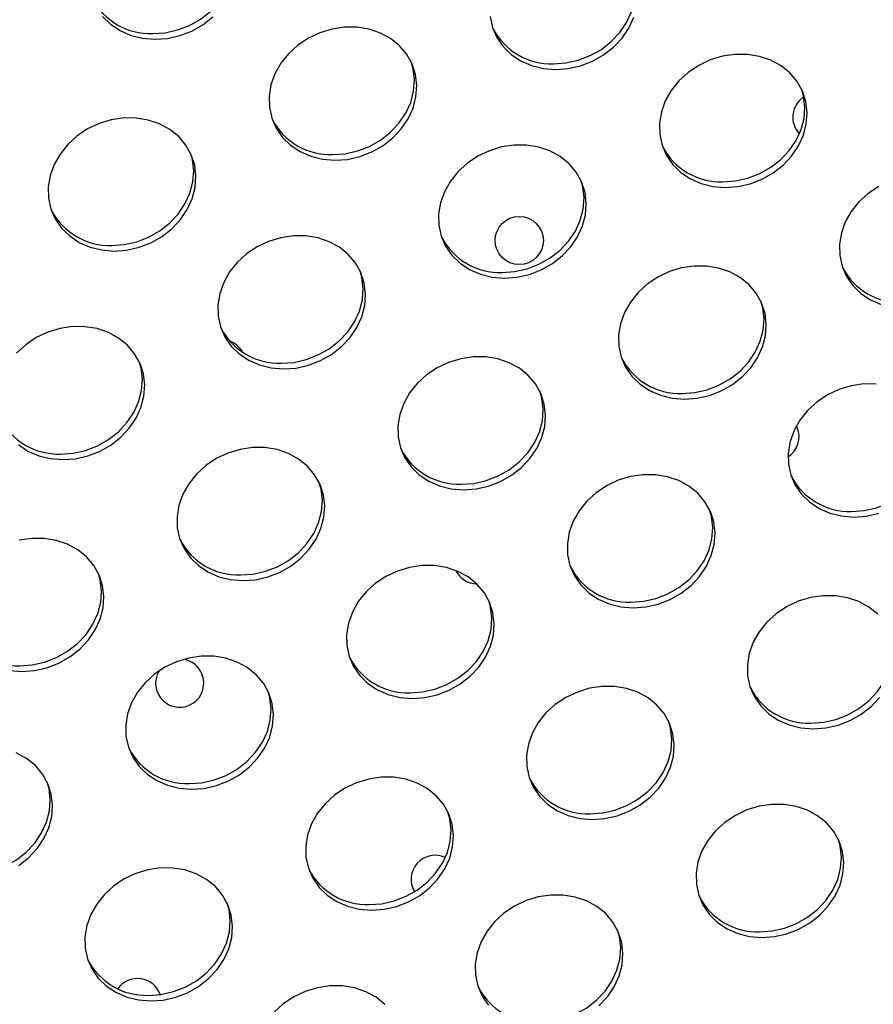
# Model space of a CAD drawing. Units: millimetres. Extents: x 11854.8 to 11867.4, y 10743.2 to 10756.1.
# Drawn here: x 11860.7 to 11860.8, y 10749.3 to 10749.5 of the extents above; entities that cross this region are included whole.
import ezdxf

# ---------------------------------------------------------------- set-up
doc = ezdxf.new("R2010")
doc.units = ezdxf.units.MM

msp = doc.modelspace()

# ---------------------------------------------------------------- linework, layer by layer
at = {"color": 7, "linetype": 'Continuous', "lineweight": 25}
msp.add_line((11860.80321625221, 10749.41978516322), (11860.80308785224, 10749.42006431016), dxfattribs=at)
at = {"color": 7, "linetype": 'Continuous', "lineweight": 25, "flags": 128}
for points in [[(11860.69621441344, 10749.48512755798), (11860.69829503798, 10749.48527609992), (11860.70035396939, 10749.48573843174), (11860.70233197598, 10749.486501253), (11860.70417215408, 10749.48754261871), (11860.70582156514, 10749.4888325707), (11860.70723275858, 10749.49033399937), (11860.70836513695, 10749.49200371138), (11860.70918612379, 10749.49379367213), (11860.70967210079, 10749.49565238772), (11860.70980908729, 10749.49752638629), (11860.70959314242, 10749.4993617563), (11860.70928892051, 10749.50044381595)], [(11860.76273934038, 10749.48011186534), (11860.76481996492, 10749.48026040727), (11860.76687889634, 10749.48072273909), (11860.76885690293, 10749.48148556035), (11860.77069708103, 10749.48252692607), (11860.77234649208, 10749.48381687805), (11860.77375768553, 10749.48531830673), (11860.7748900639, 10749.48698801873), (11860.77571105074, 10749.48877797948), (11860.77619702774, 10749.49063669508), (11860.77633401423, 10749.49251069364), (11860.77611806937, 10749.49434606366), (11860.77581384745, 10749.49542812331)], [(11860.68788914898, 10749.48799267662), (11860.68922718762, 10749.48668752375), (11860.69081537714, 10749.48562871364), (11860.69260802821, 10749.48484670634), (11860.69455356953, 10749.48436399876), (11860.69659603141, 10749.48419447754)], [(11860.69659603141, 10749.48419447754), (11860.69867665595, 10749.48434301947), (11860.70073558737, 10749.48480535129), (11860.70271359396, 10749.48556817255), (11860.70455377206, 10749.48660953827), (11860.70620318311, 10749.48789949025)], [(11860.75224340734, 10749.48796625003), (11860.75263411926, 10749.48617012385), (11860.7533646811, 10749.48449093274), (11860.75441407593, 10749.48297698398), (11860.75575211457, 10749.48167183111), (11860.75734030408, 10749.480613021), (11860.75913295516, 10749.4798310137), (11860.76107849647, 10749.47934830612), (11860.76312095836, 10749.47917878489)], [(11860.76312095836, 10749.47917878489), (11860.7652015829, 10749.47932732683), (11860.76726051432, 10749.47978965865), (11860.7692385209, 10749.48055247991), (11860.77107869901, 10749.48159384563), (11860.77272811006, 10749.48288379761), (11860.7741393035, 10749.48438522629), (11860.77527168188, 10749.48605493829), (11860.77609266871, 10749.48784489904)], [(11860.72647111202, 10749.46411662263), (11860.72855173656, 10749.46426516456), (11860.73061066797, 10749.46472749638), (11860.73258867456, 10749.46549031764), (11860.73442885266, 10749.46653168336), (11860.73607826372, 10749.46782163534), (11860.73748945716, 10749.46932306402), (11860.73862183553, 10749.47099277602), (11860.73944282237, 10749.47278273678), (11860.73992879937, 10749.47464145237), (11860.74006578587, 10749.47651545093), (11860.739849841, 10749.47835082095), (11860.73928717712, 10749.48009476216), (11860.73839398104, 10749.48169710455), (11860.73719594838, 10749.48311175165), (11860.73572754436, 10749.48429800664), (11860.73403101229, 10749.48522174311), (11860.7321551583, 10749.48585638687), (11860.73015394732, 10749.48618368035), (11860.72808495052, 10749.48619420792), (11860.72600768918, 10749.48588766672), (11860.72398192233, 10749.48527287539), (11860.7220659276, 10749.48436752035), (11860.72031482465, 10749.48319764702), (11860.71877898954, 10749.48179691052), (11860.71750260544, 10749.48020560749), (11860.7165223916, 10749.47846951683), (11860.715866547, 10749.47663858269), (11860.71555393908, 10749.47476547773), (11860.715593561, 10749.47290408776), (11860.71598427291, 10749.47110796158), (11860.71671483475, 10749.46942877048), (11860.71776422958, 10749.46791482171), (11860.71910226822, 10749.46660966884), (11860.72069045774, 10749.46555085873), (11860.72248310881, 10749.46476885143), (11860.72442865013, 10749.46428614386), (11860.72647111202, 10749.46411662263)], [(11860.79126175565, 10749.45961135844), (11860.7933423802, 10749.45975990038), (11860.79540131161, 10749.4602222322), (11860.7973793182, 10749.46098505346), (11860.7992194963, 10749.46202641917), (11860.80086890735, 10749.46331637116), (11860.8022801008, 10749.46481779984), (11860.80341247917, 10749.46648751184), (11860.80423346601, 10749.46827747259), (11860.80471944301, 10749.47013618818), (11860.80485642951, 10749.47201018675), (11860.80464048464, 10749.47384555676), (11860.80407782076, 10749.47558949797), (11860.80318462468, 10749.47719184037), (11860.80198659202, 10749.47860648746), (11860.80051818799, 10749.47979274245), (11860.79882165592, 10749.48071647893), (11860.79694580194, 10749.48135112268), (11860.79494459096, 10749.48167841616), (11860.79287559416, 10749.48168894373), (11860.79079833282, 10749.48138240254), (11860.78877256597, 10749.4807676112), (11860.78685657123, 10749.47986225616), (11860.78510546829, 10749.47869238283), (11860.78356963318, 10749.47729164633), (11860.78229324908, 10749.4757003433), (11860.78131303524, 10749.47396425264), (11860.78065719064, 10749.47213331851), (11860.78034458271, 10749.47026021355), (11860.78038420464, 10749.46839882358), (11860.78077491655, 10749.4666026974), (11860.78150547839, 10749.46492350629), (11860.78255487322, 10749.46340955753), (11860.78389291186, 10749.46210440466), (11860.78548110138, 10749.46104559455), (11860.78727375245, 10749.46026358725), (11860.78921929377, 10749.45978087967), (11860.79126175565, 10749.45961135844)], [(11860.72608949404, 10749.46504970307), (11860.72817011858, 10749.46519824501), (11860.73022905, 10749.46566057683), (11860.73220705658, 10749.46642339809), (11860.73404723469, 10749.4674647638), (11860.73569664574, 10749.46875471579), (11860.73710783918, 10749.47025614446), (11860.73824021756, 10749.47192585647), (11860.73906120439, 10749.47371581722), (11860.73954718139, 10749.47557453281), (11860.73968416789, 10749.47744853138), (11860.73946822303, 10749.47928390139), (11860.73916400111, 10749.48036596104)], [(11860.79088013768, 10749.46054443889), (11860.79296076222, 10749.46069298082), (11860.79501969364, 10749.46115531264), (11860.79699770022, 10749.4619181339), (11860.79883787833, 10749.46295949962), (11860.80048728938, 10749.4642494516), (11860.80189848282, 10749.46575088028), (11860.8030308612, 10749.46742059228), (11860.80385184803, 10749.46921055303), (11860.80433782503, 10749.47106926863), (11860.80447481153, 10749.47294326719), (11860.80425886667, 10749.47477863721), (11860.80395464475, 10749.47586069686)], [(11860.68982126567, 10749.44905446036), (11860.69190189021, 10749.4492030023), (11860.69396082163, 10749.44966533412), (11860.69593882822, 10749.45042815537), (11860.69777900632, 10749.45146952109), (11860.69942841737, 10749.45275947308), (11860.70083961082, 10749.45426090175), (11860.70197198919, 10749.45593061376), (11860.70279297603, 10749.45772057451), (11860.70327895303, 10749.4595792901), (11860.70341593952, 10749.46145328867), (11860.70319999466, 10749.46328865868), (11860.70263733078, 10749.46503259989), (11860.7017441347, 10749.46663494228), (11860.70054610203, 10749.46804958938), (11860.69907769801, 10749.46923584437), (11860.69738116594, 10749.47015958085), (11860.69550531196, 10749.4707942246), (11860.69350410097, 10749.47112151808), (11860.69143510418, 10749.47113204565), (11860.68935784284, 10749.47082550446), (11860.68733207599, 10749.47021071312), (11860.68541608125, 10749.46930535808), (11860.68366497831, 10749.46813548475), (11860.68212914319, 10749.46673474825), (11860.6808527591, 10749.46514344522), (11860.67987254526, 10749.46340735456), (11860.67921670066, 10749.46157642043), (11860.67890409273, 10749.45970331547), (11860.67894371465, 10749.4578419255), (11860.67933442657, 10749.45604579932), (11860.68006498841, 10749.45436660821), (11860.68111438324, 10749.45285265945), (11860.68245242188, 10749.45154750658), (11860.6840406114, 10749.45048869647), (11860.68583326247, 10749.44970668916), (11860.68777880379, 10749.44922398159), (11860.68982126567, 10749.44905446036)], [(11860.75461190931, 10749.44454919618), (11860.75669253385, 10749.44469773811), (11860.75875146527, 10749.44516006993), (11860.76072947185, 10749.44592289119), (11860.76256964996, 10749.44696425691), (11860.76421906101, 10749.44825420889), (11860.76563025446, 10749.44975563757), (11860.76676263283, 10749.45142534957), (11860.76758361966, 10749.45321531032), (11860.76806959667, 10749.45507402591), (11860.76820658316, 10749.45694802448), (11860.7679906383, 10749.4587833945), (11860.76742797442, 10749.46052733571), (11860.76653477833, 10749.4621296781), (11860.76533674567, 10749.4635443252), (11860.76386834165, 10749.46473058018), (11860.76217180958, 10749.46565431666), (11860.7602959556, 10749.46628896041), (11860.75829474461, 10749.46661625389), (11860.75622574782, 10749.46662678147), (11860.75414848648, 10749.46632024027), (11860.75212271963, 10749.46570544894), (11860.75020672489, 10749.4648000939), (11860.74845562194, 10749.46363022056), (11860.74691978683, 10749.46222948406), (11860.74564340274, 10749.46063818104), (11860.7446631889, 10749.45890209037), (11860.74400734429, 10749.45707115624), (11860.74369473637, 10749.45519805128), (11860.74373435829, 10749.45333666131), (11860.74412507021, 10749.45154053513), (11860.74485563205, 10749.44986134403), (11860.74590502688, 10749.44834739526), (11860.74724306552, 10749.44704224239), (11860.74883125504, 10749.44598343228), (11860.75062390611, 10749.44520142498), (11860.75256944743, 10749.4447187174), (11860.75461190931, 10749.44454919618)], [(11860.6894396477, 10749.4499875408), (11860.69152027224, 10749.45013608274), (11860.69357920365, 10749.45059841456), (11860.69555721024, 10749.45136123582), (11860.69739738835, 10749.45240260154), (11860.6990467994, 10749.45369255352), (11860.70045799284, 10749.4551939822), (11860.70159037121, 10749.4568636942), (11860.70241135805, 10749.45865365495), (11860.70289733505, 10749.46051237054), (11860.70303432155, 10749.46238636911), (11860.70281837668, 10749.46422173913), (11860.70251415477, 10749.46530379878)], [(11860.75423029134, 10749.44548227662), (11860.75631091588, 10749.44563081856), (11860.75836984729, 10749.44609315038), (11860.76034785388, 10749.44685597163), (11860.76218803198, 10749.44789733735), (11860.76383744304, 10749.44918728934), (11860.76524863648, 10749.45068871801), (11860.76638101485, 10749.45235843002), (11860.76720200169, 10749.45414839077), (11860.76768797869, 10749.45600710636), (11860.76782496519, 10749.45788110493), (11860.76760902032, 10749.45971647494), (11860.76730479841, 10749.46079853459)], [(11860.81673165184, 10749.45978440125), (11860.81498054889, 10749.45861452792), (11860.81344471378, 10749.45721379142), (11860.81216832968, 10749.45562248839), (11860.81118811585, 10749.45388639773), (11860.81053227124, 10749.4520554636), (11860.81021966332, 10749.45018235864), (11860.81025928524, 10749.44832096867), (11860.81064999715, 10749.44652484249), (11860.81138055899, 10749.44484565138), (11860.81242995382, 10749.44333170262), (11860.81376799247, 10749.44202654975), (11860.81535618198, 10749.44096773964), (11860.81714883305, 10749.44018573234)], [(11860.71796206297, 10749.42948703391), (11860.72004268751, 10749.42963557585), (11860.72210161893, 10749.43009790767), (11860.72407962551, 10749.43086072892), (11860.72591980362, 10749.43190209464), (11860.72756921467, 10749.43319204662), (11860.72898040811, 10749.4346934753), (11860.73011278648, 10749.4363631873), (11860.73093377332, 10749.43815314806), (11860.73141975032, 10749.44001186365), (11860.73155673682, 10749.44188586221), (11860.73134079196, 10749.44372123223), (11860.73077812807, 10749.44546517344), (11860.72988493199, 10749.44706751583), (11860.72868689933, 10749.44848216293), (11860.72721849531, 10749.44966841792), (11860.72552196324, 10749.4505921544), (11860.72364610926, 10749.45122679815), (11860.72164489827, 10749.45155409163), (11860.71957590147, 10749.4515646192), (11860.71749864014, 10749.451258078), (11860.71547287329, 10749.45064328667), (11860.71355687855, 10749.44973793163), (11860.7118057756, 10749.4485680583), (11860.71026994049, 10749.4471673218), (11860.70899355639, 10749.44557601877), (11860.70801334256, 10749.44383992811), (11860.70735749795, 10749.44200899397), (11860.70704489003, 10749.44013588901), (11860.70708451195, 10749.43827449904), (11860.70747522387, 10749.43647837287), (11860.70820578571, 10749.43479918176), (11860.70925518054, 10749.433285233), (11860.71059321918, 10749.43198008012), (11860.71218140869, 10749.43092127002), (11860.71397405976, 10749.43013926271), (11860.71591960108, 10749.42965655514), (11860.71796206297, 10749.42948703391)], [(11860.71758044499, 10749.43042011435), (11860.71966106953, 10749.43056865629), (11860.72172000095, 10749.43103098811), (11860.72369800753, 10749.43179380937), (11860.72553818564, 10749.43283517509), (11860.72718759669, 10749.43412512707), (11860.72859879014, 10749.43562655575), (11860.72973116851, 10749.43729626775), (11860.73055215534, 10749.4390862285), (11860.73103813235, 10749.44094494409), (11860.73117511884, 10749.44281894266), (11860.73095917398, 10749.44465431267), (11860.73065495206, 10749.44573637233)], [(11860.78448698991, 10749.42447134126), (11860.78656761446, 10749.4246198832), (11860.78862654587, 10749.42508221502), (11860.79060455246, 10749.42584503628), (11860.79244473056, 10749.426886402), (11860.79409414161, 10749.42817635398), (11860.79550533506, 10749.42967778266), (11860.79663771343, 10749.43134749466), (11860.79745870027, 10749.43313745541), (11860.79794467727, 10749.434996171), (11860.79808166377, 10749.43687016957), (11860.7978657189, 10749.43870553959), (11860.79730305502, 10749.4404494808), (11860.79640985894, 10749.44205182319), (11860.79521182627, 10749.44346647029), (11860.79374342225, 10749.44465272527), (11860.79204689018, 10749.44557646175), (11860.7901710362, 10749.4462111055), (11860.78816982522, 10749.44653839898), (11860.78610082842, 10749.44654892655), (11860.78402356708, 10749.44624238536), (11860.78199780023, 10749.44562759403), (11860.78008180549, 10749.44472223899), (11860.77833070255, 10749.44355236565), (11860.77679486744, 10749.44215162915), (11860.77551848334, 10749.44056032613), (11860.7745382695, 10749.43882423547), (11860.7738824249, 10749.43699330133), (11860.77356981697, 10749.43512019637), (11860.7736094389, 10749.4332588064), (11860.77400015081, 10749.43146268022), (11860.77473071265, 10749.42978348912), (11860.77578010748, 10749.42826954035), (11860.77711814612, 10749.42696438748), (11860.77870633564, 10749.42590557737), (11860.78049898671, 10749.42512357007), (11860.78244452803, 10749.42464086249), (11860.78448698991, 10749.42447134126)], [(11860.78410537194, 10749.42540442171), (11860.78618599648, 10749.42555296364), (11860.78824492789, 10749.42601529546), (11860.79022293448, 10749.42677811672), (11860.79206311259, 10749.42781948244), (11860.79371252364, 10749.42910943442), (11860.79512371708, 10749.4306108631), (11860.79625609545, 10749.4322805751), (11860.79707708229, 10749.43407053586), (11860.79756305929, 10749.43592925145), (11860.79770004579, 10749.43780325002), (11860.79748410093, 10749.43963862003), (11860.79717987901, 10749.44072067968)], [(11860.68131221662, 10749.41442487164), (11860.68339284117, 10749.41457341358), (11860.68545177258, 10749.4150357454), (11860.68742977917, 10749.41579856666), (11860.68926995727, 10749.41683993238), (11860.69091936832, 10749.41812988436), (11860.69233056177, 10749.41963131304), (11860.69346294014, 10749.42130102504), (11860.69428392698, 10749.42309098579), (11860.69476990398, 10749.42494970138), (11860.69490689048, 10749.42682369995), (11860.69469094561, 10749.42865906996), (11860.69412828173, 10749.43040301117), (11860.69323508565, 10749.43200535356), (11860.69203705299, 10749.43342000067), (11860.69056864896, 10749.43460625565), (11860.68887211689, 10749.43552999213), (11860.68699626291, 10749.43616463588), (11860.68499505193, 10749.43649192936), (11860.68292605513, 10749.43650245693), (11860.68084879379, 10749.43619591574), (11860.67882302694, 10749.4355811244), (11860.6769070322, 10749.43467576936), (11860.67515592926, 10749.43350589603), (11860.67362009415, 10749.43210515953)], [(11860.68093059865, 10749.41535795209), (11860.68301122319, 10749.41550649402), (11860.68507015461, 10749.41596882584), (11860.68704816119, 10749.4167316471), (11860.6888883393, 10749.41777301282), (11860.69053775035, 10749.4190629648), (11860.69194894379, 10749.42056439348), (11860.69308132217, 10749.42223410548), (11860.693902309, 10749.42402406623), (11860.694388286, 10749.42588278182), (11860.6945252725, 10749.42775678039), (11860.69430932764, 10749.42959215041), (11860.69400510572, 10749.43067421006)], [(11860.74783714357, 10749.409409179), (11860.74991776811, 10749.40955772094), (11860.75197669953, 10749.41002005276), (11860.75395470612, 10749.41078287401), (11860.75579488422, 10749.41182423973), (11860.75744429527, 10749.41311419172), (11860.75885548872, 10749.41461562039), (11860.75998786709, 10749.41628533239), (11860.76080885392, 10749.41807529315), (11860.76129483093, 10749.41993400874), (11860.76143181742, 10749.4218080073), (11860.76121587256, 10749.42364337732), (11860.76065320868, 10749.42538731853), (11860.75976001259, 10749.42698966092), (11860.75856197993, 10749.42840430802), (11860.75709357591, 10749.42959056301), (11860.75539704384, 10749.43051429949), (11860.75352118986, 10749.43114894324), (11860.75151997887, 10749.43147623672), (11860.74945098208, 10749.43148676429), (11860.74737372074, 10749.43118022309), (11860.74534795389, 10749.43056543176), (11860.74343195915, 10749.42966007672), (11860.7416808562, 10749.42849020339), (11860.74014502109, 10749.42708946689), (11860.738868637, 10749.42549816386), (11860.73788842316, 10749.4237620732), (11860.73723257855, 10749.42193113906), (11860.73691997063, 10749.4200580341), (11860.73695959255, 10749.41819664413), (11860.73735030447, 10749.41640051796), (11860.73808086631, 10749.41472132685), (11860.73913026114, 10749.41320737809), (11860.74046829978, 10749.41190222521), (11860.7420564893, 10749.41084341511), (11860.74384914037, 10749.4100614078), (11860.74579468169, 10749.40957870023), (11860.74783714357, 10749.409409179)], [(11860.74745552559, 10749.41034225944), (11860.74953615014, 10749.41049080138), (11860.75159508155, 10749.4109531332), (11860.75357308814, 10749.41171595446), (11860.75541326624, 10749.41275732018), (11860.75706267729, 10749.41404727216), (11860.75847387074, 10749.41554870084), (11860.75960624911, 10749.41721841284), (11860.76042723595, 10749.41900837359), (11860.76091321295, 10749.42086708918), (11860.76105019945, 10749.42274108775), (11860.76083425458, 10749.42457645776), (11860.76053003267, 10749.42565851741)], [(11860.81631062251, 10749.42697097253), (11860.81424162571, 10749.4269815001), (11860.81216436438, 10749.42667495891), (11860.81013859753, 10749.42606016758), (11860.80822260279, 10749.42515481254), (11860.80647149984, 10749.4239849392), (11860.80493566473, 10749.4225842027), (11860.80365928063, 10749.42099289968), (11860.8026790668, 10749.41925680901), (11860.80202322219, 10749.41742587488), (11860.80171061427, 10749.41555276992), (11860.80175023619, 10749.41369137995), (11860.80214094811, 10749.41189525377), (11860.80287150995, 10749.41021606266), (11860.80392090478, 10749.4087021139), (11860.80525894342, 10749.40739696103), (11860.80684713294, 10749.40633815092), (11860.80863978401, 10749.40555614362), (11860.81058532533, 10749.40507343604), (11860.81262778721, 10749.40490391481)], [(11860.81224616923, 10749.40583699526), (11860.81432679377, 10749.40598553719), (11860.81638572519, 10749.40644786901), (11860.81836373178, 10749.40721069027), (11860.82020390988, 10749.40825205599), (11860.82185332093, 10749.40954200797), (11860.82326451438, 10749.41104343665), (11860.82439689275, 10749.41271314865), (11860.82521787959, 10749.4145031094), (11860.82570385659, 10749.416361825), (11860.82584084308, 10749.41823582356), (11860.82562489822, 10749.42007119358), (11860.82532067631, 10749.42115325323)], [(11860.67394337283, 10749.41691791786), (11860.67553156235, 10749.41585910775), (11860.67732421342, 10749.41507710045), (11860.67926975474, 10749.41459439287), (11860.68131221662, 10749.41442487164)], [(11860.71118729723, 10749.39434701673), (11860.71326792177, 10749.39449555867), (11860.71532685319, 10749.39495789049), (11860.71730485977, 10749.39572071175), (11860.71914503788, 10749.39676207747), (11860.72079444893, 10749.39805202945), (11860.72220564237, 10749.39955345812), (11860.72333802075, 10749.40122317013), (11860.72415900758, 10749.40301313088), (11860.72464498458, 10749.40487184647), (11860.72478197108, 10749.40674584504), (11860.72456602622, 10749.40858121505), (11860.72400336233, 10749.41032515626), (11860.72311016625, 10749.41192749866), (11860.72191213359, 10749.41334214576), (11860.72044372957, 10749.41452840074), (11860.7187471975, 10749.41545213722), (11860.71687134352, 10749.41608678097), (11860.71487013253, 10749.41641407445), (11860.71280113573, 10749.41642460202), (11860.7107238744, 10749.41611806083), (11860.70869810755, 10749.41550326949), (11860.70678211281, 10749.41459791445), (11860.70503100986, 10749.41342804112), (11860.70349517475, 10749.41202730462), (11860.70221879065, 10749.4104360016), (11860.70123857682, 10749.40869991093), (11860.70058273221, 10749.4068689768), (11860.70027012429, 10749.40499587184), (11860.70030974621, 10749.40313448187), (11860.70070045812, 10749.40133835569), (11860.70143101996, 10749.39965916458), (11860.70248041479, 10749.39814521582), (11860.70381845344, 10749.39684006295), (11860.70540664295, 10749.39578125284), (11860.70719929402, 10749.39499924553), (11860.70914483534, 10749.39451653796), (11860.71118729723, 10749.39434701673)], [(11860.77597794087, 10749.38984175255), (11860.77805856541, 10749.38999029448), (11860.78011749682, 10749.3904526263), (11860.78209550341, 10749.39121544756), (11860.78393568151, 10749.39225681328), (11860.78558509257, 10749.39354676526), (11860.78699628601, 10749.39504819394), (11860.78812866438, 10749.39671790594), (11860.78894965122, 10749.39850786669), (11860.78943562822, 10749.40036658229), (11860.78957261472, 10749.40224058085), (11860.78935666985, 10749.40407595087), (11860.78879400597, 10749.40581989208), (11860.78790080989, 10749.40742223447), (11860.78670277723, 10749.40883688157), (11860.78523437321, 10749.41002313656), (11860.78353784114, 10749.41094687303), (11860.78166198716, 10749.41158151679), (11860.77966077617, 10749.41190881027), (11860.77759177937, 10749.41191933784), (11860.77551451803, 10749.41161279664), (11860.77348875119, 10749.41099800531), (11860.77157275645, 10749.41009265027), (11860.7698216535, 10749.40892277694), (11860.76828581839, 10749.40752204044), (11860.76700943429, 10749.40593073741), (11860.76602922046, 10749.40419464675), (11860.76537337585, 10749.40236371261), (11860.76506076793, 10749.40049060765), (11860.76510038985, 10749.39862921768), (11860.76549110176, 10749.3968330915), (11860.7662216636, 10749.3951539004), (11860.76727105843, 10749.39363995163), (11860.76860909707, 10749.39233479876), (11860.77019728659, 10749.39127598866), (11860.77198993766, 10749.39049398135), (11860.77393547898, 10749.39001127377), (11860.77597794087, 10749.38984175255)], [(11860.71080567925, 10749.39528009718), (11860.71288630379, 10749.39542863911), (11860.71494523521, 10749.39589097093), (11860.71692324179, 10749.39665379219), (11860.7187634199, 10749.39769515791), (11860.72041283095, 10749.39898510989), (11860.7218240244, 10749.40048653857), (11860.72295640277, 10749.40215625057), (11860.7237773896, 10749.40394621132), (11860.72426336661, 10749.40580492692), (11860.7244003531, 10749.40767892548), (11860.72418440824, 10749.4095142955), (11860.72388018632, 10749.41059635515)], [(11860.77559632289, 10749.39077483299), (11860.77767694743, 10749.39092337493), (11860.77973587885, 10749.39138570675), (11860.78171388543, 10749.39214852801), (11860.78355406354, 10749.39318989372), (11860.78520347459, 10749.39447984571), (11860.78661466804, 10749.39598127438), (11860.78774704641, 10749.39765098639), (11860.78856803324, 10749.39944094714), (11860.78905401025, 10749.40129966273), (11860.78919099674, 10749.4031736613), (11860.78897505188, 10749.40500903131), (11860.78867082996, 10749.40609109096)], [(11860.81262778721, 10749.40490391481), (11860.81470841175, 10749.40505245675), (11860.81676734317, 10749.40551478857)], [(11860.67453745088, 10749.37928485447), (11860.67661807543, 10749.3794333964), (11860.67867700684, 10749.37989572822), (11860.68065501343, 10749.38065854948), (11860.68249519153, 10749.3816999152), (11860.68414460258, 10749.38298986718), (11860.68555579603, 10749.38449129586), (11860.6866881744, 10749.38616100786), (11860.68750916124, 10749.38795096861), (11860.68799513824, 10749.3898096842), (11860.68813212474, 10749.39168368277), (11860.68791617987, 10749.39351905279), (11860.68735351599, 10749.395262994), (11860.68646031991, 10749.39686533639), (11860.68526228724, 10749.39827998349), (11860.68379388323, 10749.39946623848), (11860.68209735115, 10749.40038997495), (11860.68022149717, 10749.4010246187), (11860.67822028619, 10749.40135191219), (11860.67615128939, 10749.40136243976), (11860.67407402805, 10749.40105589856)], [(11860.73932809452, 10749.37477959028), (11860.74140871906, 10749.37492813222), (11860.74346765048, 10749.37539046404), (11860.74544565707, 10749.3761532853), (11860.74728583517, 10749.37719465101), (11860.74893524622, 10749.378484603), (11860.75034643967, 10749.37998603167), (11860.75147881804, 10749.38165574367), (11860.75229980488, 10749.38344570443), (11860.75278578188, 10749.38530442002), (11860.75292276838, 10749.38717841859), (11860.75270682351, 10749.3890137886), (11860.75214415963, 10749.39075772981), (11860.75125096355, 10749.3923600722), (11860.75005293089, 10749.3937747193), (11860.74858452686, 10749.39496097429), (11860.74688799479, 10749.39588471077), (11860.74501214081, 10749.39651935452), (11860.74301092983, 10749.396846648), (11860.74094193303, 10749.39685717557), (11860.73886467169, 10749.39655063437), (11860.73683890484, 10749.39593584304), (11860.7349229101, 10749.395030488), (11860.73317180716, 10749.39386061467), (11860.73163597204, 10749.39245987817), (11860.73035958795, 10749.39086857514), (11860.72937937411, 10749.38913248448), (11860.72872352951, 10749.38730155035), (11860.72841092158, 10749.38542844538), (11860.72845054351, 10749.38356705541), (11860.72884125542, 10749.38177092924), (11860.72957181726, 10749.38009173813), (11860.73062121209, 10749.37857778937), (11860.73195925073, 10749.3772726365), (11860.73354744025, 10749.37621382639), (11860.73534009132, 10749.37543181908), (11860.73728563264, 10749.37494911151), (11860.73932809452, 10749.37477959028)], [(11860.67415583291, 10749.38021793491), (11860.67623645745, 10749.38036647685), (11860.67829538887, 10749.38082880867), (11860.68027339545, 10749.38159162992), (11860.68211357356, 10749.38263299564), (11860.68376298461, 10749.38392294763), (11860.68517417805, 10749.3854243763), (11860.68630655642, 10749.3870940883), (11860.68712754326, 10749.38888404906), (11860.68761352026, 10749.39074276465), (11860.68775050676, 10749.39261676322), (11860.6875345619, 10749.39445213323), (11860.68723033998, 10749.39553419288)], [(11860.81657785783, 10749.38875902666), (11860.81510945381, 10749.38994528165), (11860.81341292174, 10749.39086901812), (11860.81153706776, 10749.39150366188), (11860.80953585677, 10749.39183095536), (11860.80746685997, 10749.39184148293), (11860.80538959864, 10749.39153494173), (11860.80336383179, 10749.3909201504), (11860.80144783705, 10749.39001479536), (11860.7996967341, 10749.38884492203), (11860.79816089899, 10749.38744418553), (11860.79688451489, 10749.3858528825), (11860.79590430106, 10749.38411679184), (11860.79524845645, 10749.3822858577), (11860.79493584853, 10749.38041275274), (11860.79497547045, 10749.37855136277), (11860.79536618237, 10749.37675523659), (11860.79609674421, 10749.37507604549), (11860.79714613904, 10749.37356209672), (11860.79848417768, 10749.37225694385), (11860.8000723672, 10749.37119813375), (11860.80186501827, 10749.37041612644), (11860.80381055959, 10749.36993341886), (11860.80585302147, 10749.36976389764)], [(11860.73894647655, 10749.37571267072), (11860.74102710109, 10749.37586121266), (11860.74308603251, 10749.37632354448), (11860.74506403909, 10749.37708636574), (11860.7469042172, 10749.37812773146), (11860.74855362825, 10749.37941768344), (11860.74996482169, 10749.38091911212), (11860.75109720006, 10749.38258882412), (11860.7519181869, 10749.38437878487), (11860.7524041639, 10749.38623750046), (11860.7525411504, 10749.38811149903), (11860.75232520553, 10749.38994686905), (11860.75202098362, 10749.3910289287)], [(11860.80547140349, 10749.37069697808), (11860.80755202803, 10749.37084552002), (11860.80961095945, 10749.37130785184), (11860.81158896604, 10749.37207067309), (11860.81342914414, 10749.37311203881), (11860.81507855519, 10749.3744019908), (11860.81648974864, 10749.37590341947), (11860.81762212701, 10749.37757313148), (11860.81844311385, 10749.37936309223), (11860.81892909085, 10749.38122180782), (11860.81906607735, 10749.38309580639), (11860.81885013248, 10749.3849311764), (11860.81854591057, 10749.38601323605)], [(11860.70267824818, 10749.35971742801), (11860.70475887272, 10749.35986596995), (11860.70681780414, 10749.36032830177), (11860.70879581072, 10749.36109112303), (11860.71063598883, 10749.36213248875), (11860.71228539988, 10749.36342244073), (11860.71369659333, 10749.36492386941), (11860.7148289717, 10749.36659358141), (11860.71564995853, 10749.36838354216), (11860.71613593554, 10749.37024225775), (11860.71627292203, 10749.37211625632), (11860.71605697717, 10749.37395162634), (11860.71549431329, 10749.37569556755), (11860.7146011172, 10749.37729790994), (11860.71340308454, 10749.37871255704), (11860.71193468052, 10749.37989881202), (11860.71023814845, 10749.3808225485), (11860.70836229447, 10749.38145719225), (11860.70636108348, 10749.38178448573), (11860.70429208668, 10749.38179501331), (11860.70221482535, 10749.38148847211), (11860.7001890585, 10749.38087368078), (11860.69827306376, 10749.37996832573), (11860.69652196081, 10749.3787984524), (11860.6949861257, 10749.3773977159), (11860.6937097416, 10749.37580641288), (11860.69272952777, 10749.37407032221), (11860.69207368316, 10749.37223938808), (11860.69176107524, 10749.37036628312), (11860.69180069716, 10749.36850489315), (11860.69219140908, 10749.36670876697), (11860.69292197092, 10749.36502957587), (11860.69397136575, 10749.3635156271), (11860.69530940439, 10749.36221047423), (11860.69689759391, 10749.36115166412), (11860.69869024498, 10749.36036965682), (11860.7006357863, 10749.35988694924), (11860.70267824818, 10749.35971742801)], [(11860.672494989, 10749.37945437569), (11860.67453745088, 10749.37928485447)], [(11860.76920317513, 10749.35470173537), (11860.77128379967, 10749.35485027731), (11860.77334273108, 10749.35531260913), (11860.77532073767, 10749.35607543039), (11860.77716091578, 10749.3571167961), (11860.77881032683, 10749.35840674809), (11860.78022152027, 10749.35990817676), (11860.78135389864, 10749.36157788877), (11860.78217488548, 10749.36336784952), (11860.78266086248, 10749.36522656511), (11860.78279784898, 10749.36710056368), (11860.78258190412, 10749.36893593369), (11860.78201924023, 10749.3706798749), (11860.78112604415, 10749.37228221729), (11860.77992801149, 10749.37369686439), (11860.77845960747, 10749.37488311938), (11860.7767630754, 10749.37580685586), (11860.77488722142, 10749.37644149961), (11860.77288601043, 10749.37676879309), (11860.77081701363, 10749.37677932066), (11860.7687397523, 10749.37647277946), (11860.76671398544, 10749.37585798813), (11860.76479799071, 10749.37495263309), (11860.76304688776, 10749.37378275976), (11860.76151105265, 10749.37238202326), (11860.76023466855, 10749.37079072023), (11860.75925445472, 10749.36905462957), (11860.75859861011, 10749.36722369544), (11860.75828600219, 10749.36535059047), (11860.75832562411, 10749.3634892005), (11860.75871633602, 10749.36169307433), (11860.75944689786, 10749.36001388322), (11860.76049629269, 10749.35849993446), (11860.76183433134, 10749.35719478159), (11860.76342252085, 10749.35613597148), (11860.76521517192, 10749.35535396417), (11860.76716071324, 10749.3548712566), (11860.76920317513, 10749.35470173537)], [(11860.7022966302, 10749.36065050846), (11860.70437725474, 10749.36079905039), (11860.70643618616, 10749.36126138221), (11860.70841419275, 10749.36202420347), (11860.71025437085, 10749.36306556919), (11860.7119037819, 10749.36435552117), (11860.71331497535, 10749.36585694985), (11860.71444735372, 10749.36752666185), (11860.71526834056, 10749.36931662261), (11860.71575431756, 10749.3711753382), (11860.71589130405, 10749.37304933676), (11860.71567535919, 10749.37488470678), (11860.71537113728, 10749.37596676643)], [(11860.80585302147, 10749.36976389764), (11860.80793364601, 10749.36991243957), (11860.80999257743, 10749.37037477139), (11860.81197058401, 10749.37113759265), (11860.81381076212, 10749.37217895837), (11860.81546017317, 10749.37346891035), (11860.81687136661, 10749.37497033903)], [(11860.76882155715, 10749.35563481581), (11860.77090218169, 10749.35578335775), (11860.77296111311, 10749.35624568957), (11860.77493911969, 10749.35700851083), (11860.7767792978, 10749.35804987655), (11860.77842870885, 10749.35933982853), (11860.7798399023, 10749.36084125721), (11860.78097228067, 10749.36251096921), (11860.7817932675, 10749.36430092996), (11860.78227924451, 10749.36615964555), (11860.782416231, 10749.36803364412), (11860.78220028614, 10749.36986901414), (11860.78189606422, 10749.37095107379)], [(11860.67398614248, 10749.34707032648), (11860.67563555354, 10749.34836027846), (11860.67704674698, 10749.34986170714), (11860.67817912535, 10749.35153141914), (11860.67900011219, 10749.35332137989), (11860.67948608919, 10749.35518009549), (11860.67962307569, 10749.35705409405), (11860.67940713082, 10749.35888946407), (11860.67884446694, 10749.36063340528), (11860.67795127086, 10749.36223574767), (11860.6767532382, 10749.36365039477), (11860.67528483418, 10749.36483664976), (11860.67358830211, 10749.36576038623)], [(11860.73255332878, 10749.3396395731), (11860.73463395332, 10749.33978811504), (11860.73669288474, 10749.34025044686), (11860.73867089133, 10749.34101326812), (11860.74051106943, 10749.34205463384), (11860.74216048048, 10749.34334458582), (11860.74357167393, 10749.3448460145), (11860.7447040523, 10749.3465157265), (11860.74552503914, 10749.34830568725), (11860.74601101614, 10749.35016440284), (11860.74614800263, 10749.35203840141), (11860.74593205777, 10749.35387377142), (11860.74536939389, 10749.35561771264), (11860.74447619781, 10749.35722005503), (11860.74327816514, 10749.35863470213), (11860.74180976112, 10749.35982095711), (11860.74011322905, 10749.36074469359), (11860.73823737507, 10749.36137933734), (11860.73623616408, 10749.36170663082), (11860.73416716729, 10749.36171715839), (11860.73208990595, 10749.3614106172), (11860.7300641391, 10749.36079582587), (11860.72814814436, 10749.35989047083), (11860.72639704142, 10749.35872059749), (11860.7248612063, 10749.35731986099), (11860.72358482221, 10749.35572855797), (11860.72260460837, 10749.3539924673), (11860.72194876376, 10749.35216153317), (11860.72163615584, 10749.35028842821), (11860.72167577776, 10749.34842703824), (11860.72206648968, 10749.34663091206), (11860.72279705152, 10749.34495172095), (11860.72384644635, 10749.34343777219), (11860.72518448499, 10749.34213261932), (11860.72677267451, 10749.34107380921), (11860.72856532558, 10749.34029180191), (11860.7305108669, 10749.33980909433), (11860.73255332878, 10749.3396395731)], [(11860.66564678386, 10749.34558834619), (11860.6677274084, 10749.34573688813), (11860.66978633982, 10749.34619921995), (11860.6717643464, 10749.34696204121), (11860.67360452451, 10749.34800340693), (11860.67525393556, 10749.34929335891), (11860.67666512901, 10749.35079478758), (11860.67779750738, 10749.35246449959), (11860.67861849421, 10749.35425446034), (11860.67910447122, 10749.35611317593), (11860.67924145771, 10749.3579871745), (11860.67902551285, 10749.35982254451), (11860.67872129093, 10749.36090460417)], [(11860.79734397242, 10749.33513430892), (11860.79942459696, 10749.33528285085), (11860.80148352838, 10749.33574518267), (11860.80346153497, 10749.33650800393), (11860.80530171307, 10749.33754936965), (11860.80695112412, 10749.33883932163), (11860.80836231757, 10749.34034075031), (11860.80949469594, 10749.34201046231), (11860.81031568277, 10749.34380042307), (11860.81080165978, 10749.34565913866), (11860.81093864627, 10749.34753313722), (11860.81072270141, 10749.34936850724), (11860.81016003753, 10749.35111244845), (11860.80926684144, 10749.35271479084), (11860.80806880878, 10749.35412943794), (11860.80660040476, 10749.35531569293), (11860.80490387269, 10749.35623942941), (11860.80302801871, 10749.35687407316), (11860.80102680772, 10749.35720136664), (11860.79895781093, 10749.35721189421), (11860.79688054959, 10749.35690535301), (11860.79485478274, 10749.35629056168), (11860.792938788, 10749.35538520664), (11860.79118768506, 10749.35421533331), (11860.78965184994, 10749.35281459681), (11860.78837546585, 10749.35122329378), (11860.78739525201, 10749.34948720312), (11860.7867394074, 10749.34765626898), (11860.78642679948, 10749.34578316402), (11860.7864664214, 10749.34392177405), (11860.78685713332, 10749.34212564788), (11860.78758769516, 10749.34044645677), (11860.78863708999, 10749.33893250801), (11860.78997512863, 10749.33762735513), (11860.79156331815, 10749.33656854503), (11860.79335596922, 10749.33578653772), (11860.79530151054, 10749.33530383015), (11860.79734397242, 10749.33513430892)], [(11860.73217171081, 10749.34057265355), (11860.73425233535, 10749.34072119548), (11860.73631126676, 10749.3411835273), (11860.73828927335, 10749.34194634856), (11860.74012945145, 10749.34298771428), (11860.74177886251, 10749.34427766626), (11860.74319005595, 10749.34577909494), (11860.74432243432, 10749.34744880694), (11860.74514342116, 10749.3492387677), (11860.74562939816, 10749.35109748329), (11860.74576638466, 10749.35297148185), (11860.74555043979, 10749.35480685187), (11860.74524621788, 10749.35588891152)], [(11860.79696235444, 10749.33606738936), (11860.79904297899, 10749.3362159313), (11860.8011019104, 10749.33667826312), (11860.80307991699, 10749.33744108438), (11860.80492009509, 10749.3384824501), (11860.80656950615, 10749.33977240208), (11860.80798069959, 10749.34127383076), (11860.80911307796, 10749.34294354276), (11860.8099340648, 10749.34473350351), (11860.8104200418, 10749.3465922191), (11860.8105570283, 10749.34846621767), (11860.81034108343, 10749.35030158768), (11860.81003686152, 10749.35138364734)], [(11860.69590348244, 10749.32457741084), (11860.69798410698, 10749.32472595277), (11860.7000430384, 10749.32518828459), (11860.70202104498, 10749.32595110585), (11860.70386122309, 10749.32699247157), (11860.70551063414, 10749.32828242355), (11860.70692182758, 10749.32978385223), (11860.70805420596, 10749.33145356423), (11860.70887519279, 10749.33324352498), (11860.70936116979, 10749.33510224058), (11860.70949815629, 10749.33697623914), (11860.70928221143, 10749.33881160916), (11860.70871954755, 10749.34055555037), (11860.70782635146, 10749.34215789276), (11860.7066283188, 10749.34357253986), (11860.70515991478, 10749.34475879485), (11860.70346338271, 10749.34568253132), (11860.70158752873, 10749.34631717508), (11860.69958631774, 10749.34664446856), (11860.69751732094, 10749.34665499613), (11860.69544005961, 10749.34634845493), (11860.69341429276, 10749.3457336636), (11860.69149829802, 10749.34482830856), (11860.68974719507, 10749.34365843523), (11860.68821135996, 10749.34225769873), (11860.68693497586, 10749.3406663957), (11860.68595476203, 10749.33893030504), (11860.68529891742, 10749.3370993709), (11860.6849863095, 10749.33522626594), (11860.68502593142, 10749.33336487597), (11860.68541664334, 10749.33156874979), (11860.68614720518, 10749.32988955869), (11860.68719660001, 10749.32837560992), (11860.68853463865, 10749.32707045705), (11860.69012282817, 10749.32601164694), (11860.69191547924, 10749.32522963964), (11860.69386102056, 10749.32474693206), (11860.69590348244, 10749.32457741084)], [(11860.77030127778, 10749.32377715937), (11860.77171247122, 10749.32527858804), (11860.7728448496, 10749.32694830005), (11860.77366583643, 10749.3287382608), (11860.77415181344, 10749.33059697639), (11860.77428879993, 10749.33247097496), (11860.77407285507, 10749.33430634497), (11860.77351019119, 10749.33605028618), (11860.7726169951, 10749.33765262858), (11860.77141896244, 10749.33906727568), (11860.76995055842, 10749.34025353066), (11860.76825402635, 10749.34117726714), (11860.76637817237, 10749.34181191089), (11860.76437696138, 10749.34213920437), (11860.76230796458, 10749.34214973194), (11860.76023070325, 10749.34184319075), (11860.7582049364, 10749.34122839941), (11860.75628894166, 10749.34032304437), (11860.75453783871, 10749.33915317104), (11860.7530020036, 10749.33775243454), (11860.7517256195, 10749.33616113151), (11860.75074540567, 10749.33442504085), (11860.75008956106, 10749.33259410672), (11860.74977695314, 10749.33072100176), (11860.74981657506, 10749.32885961179), (11860.75020728698, 10749.32706348561), (11860.75093784882, 10749.3253842945), (11860.75198724365, 10749.32387034574)], [(11860.69552186446, 10749.32551049128), (11860.697602489, 10749.32565903322), (11860.69966142042, 10749.32612136504), (11860.70163942701, 10749.3268841863), (11860.70347960511, 10749.32792555201), (11860.70512901616, 10749.329215504), (11860.70654020961, 10749.33071693267), (11860.70767258798, 10749.33238664468), (11860.70849357482, 10749.33417660543), (11860.70897955182, 10749.33603532102), (11860.70911653832, 10749.33790931959), (11860.70890059345, 10749.3397446896), (11860.70859637154, 10749.34082674925)], [(11860.7603125081, 10749.3210052271), (11860.76239313264, 10749.32115376903), (11860.76445206406, 10749.32161610085), (11860.76643007065, 10749.32237892211), (11860.76827024875, 10749.32342028783), (11860.7699196598, 10749.32471023981), (11860.77133085325, 10749.32621166849), (11860.77246323162, 10749.32788138049), (11860.77328421846, 10749.32967134124), (11860.77377019546, 10749.33153005684), (11860.77390718195, 10749.3334040554), (11860.77369123709, 10749.33523942542), (11860.77338701518, 10749.33632148507)], [(11860.7347691161, 10749.32400511341), (11860.73330071208, 10749.3251913684), (11860.73160418001, 10749.32611510487), (11860.72972832602, 10749.32674974862), (11860.72772711504, 10749.3270770421), (11860.72565811824, 10749.32708756968), (11860.7235808569, 10749.32678102848), (11860.72155509005, 10749.32616623715), (11860.71963909532, 10749.32526088211), (11860.71788799237, 10749.32409100878), (11860.71635215726, 10749.32269027227)]]:
    msp.add_lwpolyline(points, dxfattribs=at)
at = {"color": 7, "linetype": 'Continuous', "lineweight": 25}
msp.add_circle((11860.75707136863, 10749.45079545021), 0.004000000000000002, dxfattribs=at)
for centre, radius, start, end in [((11860.69586421326, 10749.49605556859), 0.01093362044894533, 207.5981957718456, 271.8354783909843), ((11860.76238914021, 10749.49103987595), 0.01093362044905626, 207.5981957718456, 271.8354783909843), ((11860.80647120724, 10749.47125753334), 0.00400000000000005, 122.9871290423791, 223.5270353771011), ((11860.72573929387, 10749.47597771368), 0.01093362044942598, 207.5981957718456, 271.8354783909843), ((11860.79052993751, 10749.4714724495), 0.01093362044894598, 207.5981957718456, 271.8354783909843), ((11860.68908944752, 10749.46091555142), 0.01093362044901638, 207.5981957718456, 271.8354783909843), ((11860.75388009116, 10749.45641028723), 0.01093362044868401, 207.5981957718456, 271.8354783909843), ((11860.82040501811, 10749.45139459459), 0.01093362044882079, 207.5981957718456, 271.8354783909843), ((11860.71723024482, 10749.44134812496), 0.01093362044888667, 207.5981957718456, 271.8354783909843), ((11860.70767153003, 10749.43033336708), 0.004000000000000117, 27.82851182065496, 71.25593009633616), ((11860.78375517177, 10749.43633243232), 0.01093362044907433, 207.5981957718456, 271.8354783909843), ((11860.68058039848, 10749.4262859627), 0.01093362044889456, 207.5981957718456, 271.8354783909843), ((11860.79952073408, 10749.41825442949), 0.00400000000000009, 302.7428189696206, 22.50000003037126), ((11860.74710532542, 10749.42127027006), 0.01093362044939146, 207.5981957718456, 271.8354783909843), ((11860.81189596906, 10749.41676500587), 0.01093362044876445, 207.5981957718456, 271.8354783909843), ((11860.71045547908, 10749.40620810779), 0.01093362044906759, 207.5981957718456, 271.8354783909843), ((11860.75011847006, 10749.39779134172), 0.003999999999999856, 206.0297459937898, 268.803579094476), ((11860.77524612272, 10749.4017028436), 0.01093362044879305, 207.5981957718456, 271.8354783909843), ((11860.67380563274, 10749.39114594552), 0.01093362044924418, 207.5981957718456, 271.8354783909843), ((11860.70071620604, 10749.37732825395), 0.003999999999999967, 22.50000003037126, 80.49950186653511), ((11860.73859627637, 10749.38664068134), 0.01093362044870801, 207.5981957718456, 271.8354783909843), ((11860.70071620604, 10749.37732825395), 0.004000000000000015, 149.8859551418793, 22.50000003037126), ((11860.80512120332, 10749.38162498869), 0.0109336204489893, 207.5981957718456, 271.8354783909843), ((11860.70194643003, 10749.37157851907), 0.01093362044917742, 207.5981957718456, 271.8354783909843), ((11860.76847135698, 10749.36656282643), 0.01093362044845834, 207.5981957718456, 271.8354783909843), ((11860.74311566954, 10749.34476364478), 0.004000000000000031, 65.08685222198046, 210.9961095273869), ((11860.73182151064, 10749.35150066416), 0.0109336204490397, 207.5981957718456, 271.8354783909843), ((11860.79661215427, 10749.34699539998), 0.01093362044873718, 207.5981957718456, 271.8354783909843), ((11860.69517166429, 10749.33643850189), 0.01093362044884723, 207.5981957718456, 271.8354783909843), ((11860.69371583093, 10749.32430156165), 0.003999999999999951, 19.58121957856203, 144.9979622385677), ((11860.75996230793, 10749.33193323771), 0.01093362044881018, 207.5981957718456, 271.8354783909843)]:
    msp.add_arc(centre, radius, start, end, dxfattribs=at)

doc.saveas('drawing.dxf')
